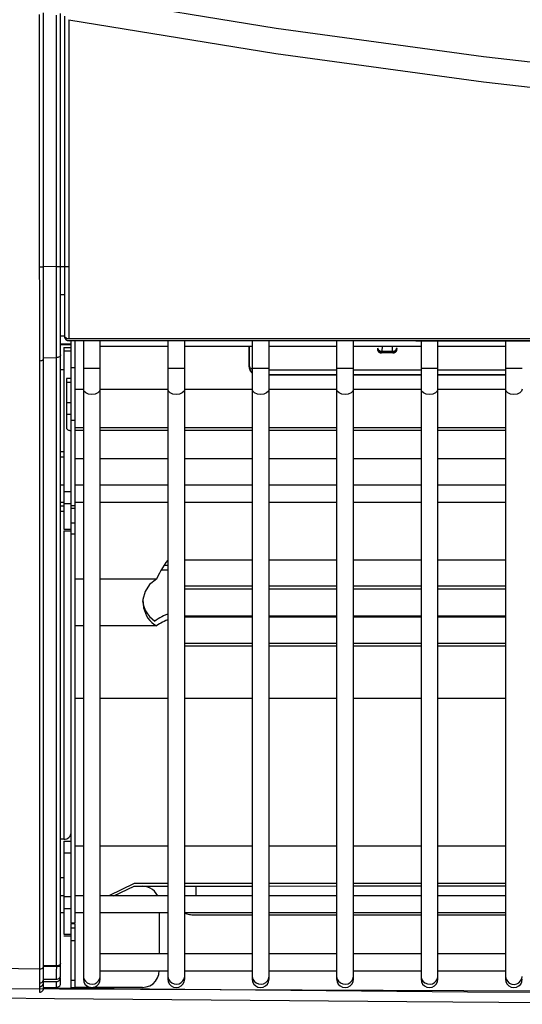
# Model space of a CAD drawing. Extents: x -409 to 545, y 148 to 402.
# Drawn here: x -325 to -265, y 149 to 266 of the extents above; entities that cross this region are included whole.
import ezdxf

# ---------------------------------------------------------------- set-up
doc = ezdxf.new("R2010")
doc.units = 0
doc.layers.add('3', color=1, linetype='CONTINUOUS')

msp = doc.modelspace()

# ---------------------------------------------------------------- linework, layer by layer
at = {"layer": '3', "color": 7, "linetype": 'CONTINUOUS'}
for p, q in [((-318.82, 268.82), (-294.3, 264.82)), ((-322.34, 266.43), (-322.34, 265.43)), ((-321.83, 236.51), (-321.83, 266.64)), ((-320.34, 266.33), (-320.34, 265.33)), ((-319.83, 236.54), (-319.83, 266.54)), ((-319.32, 236.56), (-319.33, 266.22)), ((-322.34, 265.43), (-322.34, 261.43)), ((-320.34, 265.33), (-320.34, 261.33)), ((-319.32, 236.56), (-319.32, 266.02)), ((-318.83, 265.8), (-318.83, 264.81)), ((-318.83, 265.8), (-294.31, 261.82)), ((-318.83, 264.81), (-318.83, 260.8)), ((-294.3, 264.82), (-269.71, 261.43)), ((-322.34, 261.43), (-322.34, 245.43)), ((-294.31, 261.82), (-269.71, 258.44)), ((-269.71, 261.43), (-245.06, 258.66)), ((-320.34, 261.33), (-320.34, 245.33)), ((-318.83, 260.8), (-318.83, 244.8)), ((-269.71, 258.44), (-245.06, 255.68)), ((-322.34, 245.43), (-322.34, 236.51)), ((-320.34, 245.33), (-320.34, 236.54)), ((-318.83, 244.8), (-318.83, 236.56)), ((-322.34, 236.51), (-322.33, 233.44)), ((-322.34, 236.51), (-322.26, 236.5)), ((-322.26, 236.5), (-322.19, 236.5)), ((-322.19, 236.5), (-322.12, 236.5)), ((-322.12, 236.5), (-322.04, 236.5)), ((-322.04, 236.5), (-321.97, 236.5)), ((-321.97, 236.5), (-321.9, 236.51)), ((-321.9, 236.51), (-321.83, 236.51)), ((-320.34, 236.54), (-321.83, 236.51)), ((-321.83, 225.67), (-321.83, 236.51)), ((-320.34, 236.54), (-320.33, 233.92)), ((-320.34, 236.54), (-320.26, 236.54)), ((-320.26, 236.54), (-320.19, 236.54)), ((-320.19, 236.54), (-320.12, 236.54)), ((-320.12, 236.54), (-320.04, 236.54)), ((-320.04, 236.54), (-319.97, 236.54)), ((-319.97, 236.54), (-319.9, 236.54)), ((-319.9, 236.54), (-319.83, 236.54)), ((-319.83, 236.56), (-319.32, 236.56)), ((-319.83, 226.07), (-319.83, 236.54)), ((-319.33, 236.51), (-319.33, 236.56)), ((-319.33, 236.47), (-319.33, 236.51)), ((-319.33, 236.39), (-319.33, 236.47)), ((-319.33, 236.23), (-319.33, 236.39)), ((-319.33, 235.91), (-319.33, 236.23)), ((-319.33, 235.26), (-319.33, 235.91)), ((-319.32, 234.38), (-319.32, 236.56)), ((-319.32, 236.56), (-319.25, 236.56)), ((-319.32, 236.56), (-319.25, 236.56)), ((-319.25, 236.56), (-319.18, 236.55)), ((-319.25, 236.56), (-319.18, 236.56)), ((-319.18, 236.56), (-319.11, 236.56)), ((-319.18, 236.55), (-319.11, 236.55)), ((-319.11, 236.56), (-319.04, 236.56)), ((-319.11, 236.55), (-319.04, 236.55)), ((-319.04, 236.56), (-318.97, 236.56)), ((-319.04, 236.55), (-318.97, 236.55)), ((-318.97, 236.56), (-318.9, 236.56)), ((-318.97, 236.55), (-318.9, 236.55)), ((-318.9, 236.56), (-318.83, 236.56)), ((-318.9, 236.55), (-318.83, 236.55)), ((-318.83, 236.55), (-318.83, 234.32)), ((-319.33, 233.97), (-319.33, 235.26)), ((-322.33, 233.44), (-322.33, 230.46)), ((-320.33, 233.92), (-320.33, 231.3)), ((-319.33, 231.44), (-319.33, 233.97)), ((-319.32, 232.24), (-319.32, 234.38)), ((-318.83, 234.32), (-318.83, 232.12)), ((-319.83, 233.24), (-319.33, 233.24)), ((-319.32, 228.24), (-319.32, 232.24)), ((-320.33, 231.3), (-320.33, 230.2)), ((-319.33, 230.22), (-319.33, 231.44)), ((-318.83, 232.12), (-318.83, 228.02)), ((-322.33, 230.46), (-322.33, 229.49)), ((-320.33, 230.2), (-320.33, 227.93)), ((-319.33, 229.04), (-319.33, 230.22)), ((-322.33, 229.49), (-322.33, 225.8)), ((-319.33, 228.24), (-319.33, 229.04)), ((-320.33, 227.93), (-320.33, 225.77)), ((-319.83, 228.35), (-319.33, 228.35)), ((-319.33, 228.24), (-319.28, 228.05)), ((-319.32, 228.24), (-319.32, 228.24)), ((-319.32, 228.24), (-319.32, 228.24)), ((-319.32, 228.24), (-319.32, 228.24)), ((-319.32, 228.24), (-319.32, 228.23)), ((-319.31, 228.15), (-319.32, 228.24)), ((-319.32, 228.23), (-319.32, 228.22)), ((-319.32, 228.22), (-319.32, 228.22)), ((-319.32, 228.22), (-319.31, 228.21)), ((-319.31, 228.21), (-319.3, 228.18)), ((-319.31, 228.16), (-319.31, 228.17)), ((-319.31, 228.17), (-319.31, 228.15)), ((-319.27, 228.04), (-319.31, 228.16)), ((-319.29, 228.03), (-319.31, 228.08)), ((-319.31, 228.08), (-319.29, 228.07)), ((-319.3, 228.18), (-319.3, 228.18)), ((-319.3, 228.18), (-319.3, 228.18)), ((-319.3, 228.18), (-319.28, 228.16)), ((-319.29, 228.07), (-319.19, 227.9)), ((-319.28, 228.05), (-319.29, 228.03)), ((-319.28, 228.16), (-319.22, 228.11)), ((-319.24, 227.97), (-319.28, 228.04)), ((-319.28, 228.04), (-319.27, 228.02)), ((-319.27, 228.02), (-319.27, 228.04)), ((-319.22, 228.11), (-319.24, 228.12)), ((-319.24, 228.12), (-319.23, 228.12)), ((-319.2, 227.92), (-319.24, 227.97)), ((-319.23, 228.12), (-319.12, 228.07)), ((-319.2, 227.93), (-319.21, 227.93)), ((-319.21, 227.93), (-319.2, 227.92)), ((-319.14, 227.87), (-319.2, 227.93)), ((-319.19, 227.9), (-319.01, 227.78)), ((-319.1, 227.83), (-319.14, 227.87)), ((-319.14, 227.87), (-319.13, 227.86)), ((-319.13, 227.86), (-319.14, 227.87)), ((-319.12, 228.07), (-319.09, 228.05)), ((-319.09, 228.05), (-319.11, 228.06)), ((-319.11, 228.06), (-319.07, 228.05)), ((-319.05, 227.8), (-319.1, 227.83)), ((-319.07, 228.05), (-318.92, 228.03)), ((-319.05, 227.81), (-319.06, 227.81)), ((-319.06, 227.81), (-319.05, 227.8)), ((-319.06, 227.79), (-319.04, 227.8)), ((-319.01, 227.77), (-319.06, 227.79)), ((-318.97, 227.77), (-319.05, 227.81)), ((-319.04, 227.8), (-318.82, 227.74)), ((-319.01, 227.78), (-319.01, 227.77)), ((-318.92, 227.76), (-318.98, 227.77)), ((-318.98, 227.77), (-318.96, 227.77)), ((-318.96, 227.77), (-318.97, 227.77)), ((-318.92, 228.03), (-318.94, 228.03)), ((-318.94, 228.03), (-318.83, 228.02)), ((-318.92, 228.03), (-318.92, 228.03)), ((-318.89, 227.75), (-318.92, 227.76)), ((-318.89, 227.76), (-318.9, 227.75)), ((-318.9, 227.75), (-318.89, 227.75)), ((-318.85, 227.75), (-318.89, 227.76)), ((-318.82, 227.75), (-318.85, 227.75)), ((-318.85, 227.75), (-318.85, 227.75)), ((-318.85, 227.75), (-318.85, 227.75)), ((-318.83, 228.02), (-296.05, 228.02)), ((-296.04, 227.75), (-318.82, 227.75)), ((-277.73, 227.74), (-318.82, 227.74)), ((-318.62, 227.74), (-318.62, 224.59)), ((-318.13, 227.74), (-318.13, 224.59)), ((-317.12, 227.74), (-317.12, 224.46)), ((-315.12, 224.46), (-315.12, 227.74)), ((-307.12, 227.74), (-307.12, 224.46)), ((-305.12, 224.46), (-305.12, 227.74)), ((-297.12, 227.74), (-297.12, 224.46)), ((-296.05, 228.02), (-204.91, 228)), ((-204.91, 227.76), (-296.04, 227.75)), ((-295.12, 224.46), (-295.12, 227.74)), ((-287.12, 227.74), (-287.12, 224.46)), ((-285.12, 224.46), (-285.12, 227.74)), ((-277.73, 227.74), (-275.73, 227.74)), ((-277.12, 227.74), (-277.12, 224.46)), ((-275.73, 227.74), (-267.73, 227.74)), ((-275.12, 224.46), (-275.12, 227.74)), ((-267.73, 227.74), (-235.73, 227.74)), ((-267.12, 227.74), (-267.12, 224.46)), ((-318.62, 227.35), (-319.83, 227.35)), ((-319.83, 227.3), (-318.62, 227.3)), ((-319.43, 226.95), (-318.62, 226.96)), ((-319.43, 226.95), (-318.62, 226.96)), ((-319.43, 226.95), (-318.62, 226.95)), ((-319.43, 226.95), (-319.43, 226.56)), ((-319.43, 226.95), (-318.62, 226.95)), ((-319.43, 226.95), (-319.43, 226.56)), ((-319.43, 226.56), (-318.62, 226.56)), ((-319.43, 226.56), (-319.43, 209.88)), ((-319.43, 226.56), (-318.62, 226.56)), ((-319.43, 226.56), (-319.43, 209.88)), ((-315.12, 227.12), (-307.12, 227.12)), ((-305.12, 227.12), (-297.12, 227.12)), ((-297.47, 226.77), (-297.47, 227.12)), ((-297.47, 226.42), (-297.47, 226.77)), ((-297.47, 226.07), (-297.47, 226.42)), ((-297.45, 226.09), (-297.44, 226.43)), ((-297.44, 226.78), (-297.44, 227.12)), ((-297.44, 226.43), (-297.44, 226.78)), ((-295.12, 227.12), (-287.12, 227.12)), ((-285.12, 227.12), (-277.12, 227.12)), ((-282.29, 226.82), (-282.27, 226.66)), ((-282.27, 226.66), (-282.2, 226.52)), ((-282.26, 226.93), (-282.23, 226.83)), ((-282.26, 226.93), (-282.24, 226.81)), ((-282.24, 226.81), (-282.2, 226.71)), ((-282.23, 226.83), (-282.19, 226.73)), ((-282.2, 226.71), (-282.15, 226.62)), ((-282.2, 226.52), (-282.1, 226.41)), ((-282.19, 226.73), (-282.13, 226.65)), ((-282.15, 226.62), (-282.07, 226.54)), ((-282.13, 226.65), (-282.05, 226.59)), ((-282.1, 226.41), (-281.96, 226.34)), ((-282.07, 226.54), (-281.98, 226.48)), ((-282.05, 226.59), (-281.96, 226.54)), ((-281.98, 226.48), (-281.87, 226.44)), ((-281.96, 226.54), (-281.86, 226.51)), ((-281.87, 226.44), (-281.76, 226.43)), ((-281.86, 226.51), (-281.76, 226.51)), ((-281.74, 227.12), (-281.76, 226.51)), ((-281.76, 226.51), (-280.49, 226.51)), ((-280.49, 226.43), (-281.76, 226.43)), ((-280.49, 226.51), (-280.5, 227.12)), ((-280.49, 226.51), (-280.38, 226.51)), ((-280.49, 226.43), (-280.37, 226.44)), ((-280.38, 226.51), (-280.28, 226.54)), ((-280.37, 226.44), (-280.27, 226.48)), ((-280.29, 226.34), (-280.15, 226.41)), ((-280.28, 226.54), (-280.19, 226.59)), ((-280.27, 226.48), (-280.18, 226.54)), ((-280.19, 226.59), (-280.12, 226.65)), ((-280.18, 226.54), (-280.1, 226.62)), ((-280.15, 226.41), (-280.04, 226.52)), ((-280.12, 226.65), (-280.06, 226.73)), ((-280.1, 226.62), (-280.04, 226.71)), ((-280.06, 226.73), (-280.01, 226.83)), ((-280.04, 226.71), (-280, 226.81)), ((-280.04, 226.52), (-279.97, 226.66)), ((-280.01, 226.83), (-279.99, 226.93)), ((-280, 226.81), (-279.99, 226.93)), ((-279.97, 226.66), (-279.95, 226.82)), ((-279.95, 226.82), (-279.95, 226.82)), ((-279.95, 226.82), (-279.95, 226.82)), ((-279.95, 226.82), (-279.95, 226.82)), ((-279.95, 226.82), (-279.95, 226.82)), ((-279.95, 226.82), (-279.95, 226.82)), ((-275.12, 227.12), (-267.12, 227.12)), ((-322.33, 225.8), (-322.33, 225.38)), ((-322.33, 225.38), (-322.23, 225.38)), ((-322.33, 225.38), (-322.33, 214.42)), ((-322.23, 225.38), (-322.13, 225.4)), ((-322.13, 225.4), (-322.05, 225.42)), ((-322.05, 225.42), (-321.97, 225.46)), ((-321.97, 225.46), (-321.91, 225.51)), ((-321.91, 225.51), (-321.86, 225.56)), ((-321.86, 225.56), (-321.84, 225.61)), ((-321.84, 225.61), (-321.83, 225.67)), ((-321.83, 225.74), (-320.33, 225.77)), ((-321.83, 153.62), (-321.83, 225.67)), ((-320.23, 225.78), (-320.33, 225.77)), ((-320.33, 225.77), (-320.33, 214.78)), ((-320.14, 225.79), (-320.23, 225.78)), ((-320.05, 225.82), (-320.14, 225.79)), ((-319.97, 225.86), (-320.05, 225.82)), ((-319.91, 225.9), (-319.97, 225.86)), ((-319.86, 225.95), (-319.91, 225.9)), ((-319.83, 226.01), (-319.86, 225.95)), ((-319.83, 226.07), (-319.83, 226.01)), ((-319.83, 153.98), (-319.83, 226.07)), ((-297.48, 225.72), (-297.47, 226.07)), ((-297.48, 225.38), (-297.48, 225.72)), ((-297.48, 225.03), (-297.48, 225.38)), ((-297.45, 225.74), (-297.45, 226.09)), ((-297.45, 225.4), (-297.45, 225.74)), ((-297.45, 225.06), (-297.45, 225.4)), ((-281.96, 226.34), (-281.8, 226.31)), ((-281.8, 226.31), (-281.8, 226.31)), ((-281.8, 226.31), (-281.8, 226.31)), ((-281.8, 226.31), (-281.8, 226.31)), ((-281.8, 226.31), (-281.8, 226.31)), ((-281.8, 226.31), (-281.8, 226.31)), ((-280.45, 226.31), (-281.8, 226.31)), ((-280.45, 226.31), (-280.29, 226.34)), ((-319.43, 224.3), (-319.83, 224.3)), ((-318.62, 224.59), (-318.13, 224.59)), ((-318.62, 224.59), (-318.62, 218.34)), ((-318.13, 224.59), (-318.13, 218.34)), ((-317.12, 224.46), (-317.12, 222.01)), ((-317.05, 224.46), (-317.12, 224.46)), ((-316.83, 224.46), (-317.05, 224.46)), ((-316.51, 224.46), (-316.83, 224.46)), ((-316.13, 224.46), (-316.51, 224.46)), ((-315.74, 224.46), (-316.13, 224.46)), ((-315.42, 224.46), (-315.74, 224.46)), ((-315.2, 224.46), (-315.42, 224.46)), ((-315.12, 224.46), (-315.2, 224.46)), ((-315.12, 222.01), (-315.12, 224.46)), ((-307.12, 224.46), (-307.12, 222.01)), ((-307.05, 224.46), (-307.12, 224.46)), ((-306.83, 224.46), (-307.05, 224.46)), ((-306.51, 224.46), (-306.83, 224.46)), ((-306.12, 224.46), (-306.51, 224.46)), ((-305.74, 224.46), (-306.12, 224.46)), ((-305.42, 224.46), (-305.74, 224.46)), ((-305.2, 224.46), (-305.42, 224.46)), ((-305.12, 224.46), (-305.2, 224.46)), ((-305.12, 222.01), (-305.12, 224.46)), ((-297.49, 224.68), (-297.48, 225.03)), ((-297.49, 224.68), (-297.48, 224.56)), ((-297.48, 224.56), (-297.46, 224.43)), ((-297.46, 224.72), (-297.45, 225.06)), ((-297.46, 224.72), (-297.43, 224.65)), ((-297.46, 224.72), (-297.45, 224.59)), ((-297.46, 224.43), (-297.42, 224.31)), ((-297.45, 224.59), (-297.43, 224.47)), ((-297.43, 224.65), (-297.39, 224.6)), ((-297.43, 224.47), (-297.39, 224.36)), ((-297.42, 224.31), (-297.37, 224.2)), ((-297.39, 224.6), (-297.35, 224.55)), ((-297.39, 224.36), (-297.34, 224.25)), ((-297.37, 224.2), (-297.3, 224.1)), ((-297.35, 224.55), (-297.3, 224.5)), ((-297.34, 224.25), (-297.28, 224.15)), ((-297.3, 224.5), (-297.25, 224.47)), ((-297.3, 224.1), (-297.22, 224)), ((-297.28, 224.15), (-297.21, 224.06)), ((-297.25, 224.47), (-297.19, 224.44)), ((-297.21, 224.06), (-297.12, 223.97)), ((-297.19, 224.44), (-297.12, 224.42)), ((-297.12, 224.46), (-297.12, 222.01)), ((-297.05, 224.46), (-297.12, 224.46)), ((-296.83, 224.46), (-297.05, 224.46)), ((-296.5, 224.46), (-296.83, 224.46)), ((-296.12, 224.46), (-296.5, 224.46)), ((-295.74, 224.46), (-296.12, 224.46)), ((-295.42, 224.46), (-295.74, 224.46)), ((-295.2, 224.46), (-295.42, 224.46)), ((-295.12, 224.46), (-295.2, 224.46)), ((-295.12, 222.01), (-295.12, 224.46)), ((-295.12, 224.31), (-287.12, 224.31)), ((-287.12, 224.46), (-287.12, 222.01)), ((-287.05, 224.46), (-287.12, 224.46)), ((-286.83, 224.46), (-287.05, 224.46)), ((-286.51, 224.46), (-286.83, 224.46)), ((-286.12, 224.46), (-286.51, 224.46)), ((-285.74, 224.46), (-286.12, 224.46)), ((-285.41, 224.46), (-285.74, 224.46)), ((-285.2, 224.46), (-285.41, 224.46)), ((-285.12, 224.46), (-285.2, 224.46)), ((-285.12, 222.01), (-285.12, 224.46)), ((-285.12, 224.31), (-277.12, 224.31)), ((-277.12, 224.46), (-277.12, 222.01)), ((-277.05, 224.46), (-277.12, 224.46)), ((-276.83, 224.46), (-277.05, 224.46)), ((-276.51, 224.46), (-276.83, 224.46)), ((-276.12, 224.46), (-276.51, 224.46)), ((-275.74, 224.46), (-276.12, 224.46)), ((-275.42, 224.46), (-275.74, 224.46)), ((-275.2, 224.46), (-275.42, 224.46)), ((-275.12, 224.46), (-275.2, 224.46)), ((-275.12, 222.01), (-275.12, 224.46)), ((-275.12, 224.31), (-267.12, 224.31)), ((-267.12, 224.46), (-267.12, 222.01)), ((-267.04, 224.46), (-267.12, 224.46)), ((-266.83, 224.46), (-267.04, 224.46)), ((-266.5, 224.46), (-266.83, 224.46)), ((-266.12, 224.46), (-266.5, 224.46)), ((-265.74, 224.46), (-266.12, 224.46)), ((-265.41, 224.46), (-265.74, 224.46)), ((-265.2, 224.46), (-265.41, 224.46)), ((-265.12, 224.46), (-265.2, 224.46)), ((-318.62, 223.27), (-319.12, 223.27)), ((-319.12, 223.27), (-319.12, 222.86)), ((-297.22, 224), (-297.12, 223.91)), ((-287.12, 223.71), (-295.12, 223.71)), ((-287.12, 223.68), (-295.12, 223.68)), ((-277.12, 223.71), (-285.12, 223.71)), ((-277.12, 223.68), (-285.12, 223.68)), ((-267.12, 223.71), (-275.12, 223.71)), ((-267.12, 223.68), (-275.12, 223.68)), ((-319.12, 222.86), (-318.62, 222.86)), ((-319.12, 222.86), (-319.12, 220.44)), ((-317.12, 221.99), (-318.13, 221.99)), ((-317.12, 222.01), (-317.12, 152.43)), ((-317.05, 221.77), (-317.12, 222.01)), ((-316.83, 221.57), (-317.05, 221.77)), ((-315.2, 221.77), (-315.42, 221.57)), ((-315.12, 222.01), (-315.2, 221.77)), ((-315.12, 152.43), (-315.12, 222.01)), ((-307.12, 221.99), (-315.12, 221.99)), ((-307.12, 222.01), (-307.12, 152.43)), ((-307.05, 221.77), (-307.12, 222.01)), ((-306.83, 221.57), (-307.05, 221.77)), ((-305.2, 221.77), (-305.42, 221.57)), ((-305.12, 222.01), (-305.2, 221.77)), ((-305.12, 152.43), (-305.12, 222.01)), ((-297.12, 221.99), (-305.12, 221.99)), ((-297.12, 222.01), (-297.12, 152.43)), ((-297.05, 221.77), (-297.12, 222.01)), ((-296.83, 221.57), (-297.05, 221.77)), ((-295.2, 221.77), (-295.42, 221.57)), ((-295.12, 222.01), (-295.2, 221.77)), ((-295.12, 152.43), (-295.12, 222.01)), ((-287.12, 221.99), (-295.12, 221.99)), ((-287.12, 222.01), (-287.12, 152.43)), ((-287.05, 221.77), (-287.12, 222.01)), ((-286.83, 221.57), (-287.05, 221.77)), ((-285.2, 221.77), (-285.41, 221.57)), ((-285.12, 222.01), (-285.2, 221.77)), ((-285.12, 152.43), (-285.12, 222.01)), ((-277.12, 221.99), (-285.12, 221.99)), ((-277.12, 222.01), (-277.12, 152.43)), ((-277.05, 221.77), (-277.12, 222.01)), ((-276.83, 221.57), (-277.05, 221.77)), ((-275.2, 221.77), (-275.42, 221.57)), ((-275.12, 222.01), (-275.2, 221.77)), ((-275.12, 152.43), (-275.12, 222.01)), ((-267.12, 221.99), (-275.12, 221.99)), ((-267.12, 222.01), (-267.12, 152.43)), ((-267.04, 221.77), (-267.12, 222.01)), ((-266.83, 221.57), (-267.04, 221.77)), ((-265.2, 221.77), (-265.41, 221.57)), ((-265.12, 222.01), (-265.2, 221.77)), ((-316.51, 221.44), (-316.83, 221.57)), ((-316.13, 221.39), (-316.51, 221.44)), ((-315.74, 221.44), (-316.13, 221.39)), ((-315.42, 221.57), (-315.74, 221.44)), ((-306.51, 221.44), (-306.83, 221.57)), ((-306.12, 221.39), (-306.51, 221.44)), ((-305.74, 221.44), (-306.12, 221.39)), ((-305.42, 221.57), (-305.74, 221.44)), ((-296.5, 221.44), (-296.83, 221.57)), ((-296.12, 221.39), (-296.5, 221.44)), ((-295.74, 221.44), (-296.12, 221.39)), ((-295.42, 221.57), (-295.74, 221.44)), ((-286.51, 221.44), (-286.83, 221.57)), ((-286.12, 221.39), (-286.51, 221.44)), ((-285.74, 221.44), (-286.12, 221.39)), ((-285.41, 221.57), (-285.74, 221.44)), ((-276.51, 221.44), (-276.83, 221.57)), ((-276.12, 221.39), (-276.51, 221.44)), ((-275.74, 221.44), (-276.12, 221.39)), ((-275.42, 221.57), (-275.74, 221.44)), ((-266.5, 221.44), (-266.83, 221.57)), ((-266.12, 221.39), (-266.5, 221.44)), ((-265.74, 221.44), (-266.12, 221.39)), ((-265.41, 221.57), (-265.74, 221.44)), ((-319.12, 220.44), (-318.62, 220.44)), ((-319.12, 220.44), (-319.12, 219.04)), ((-319.12, 219.04), (-318.62, 219.04)), ((-319.12, 219.04), (-319.12, 217.42)), ((-318.62, 218.34), (-318.13, 218.34)), ((-318.62, 218.34), (-318.62, 208.25)), ((-318.13, 218.34), (-318.13, 208.25)), ((-319.12, 217.42), (-319.12, 217.36)), ((-319.12, 217.36), (-319.09, 217.31)), ((-319.09, 217.31), (-319.04, 217.26)), ((-319.04, 217.26), (-318.98, 217.21)), ((-318.98, 217.21), (-318.9, 217.17)), ((-318.9, 217.17), (-318.82, 217.15)), ((-318.82, 217.15), (-318.72, 217.13)), ((-318.72, 217.13), (-318.62, 217.13)), ((-317.12, 217.42), (-318.13, 217.42)), ((-317.12, 217.13), (-318.13, 217.13)), ((-307.12, 217.42), (-315.12, 217.42)), ((-307.12, 217.13), (-315.12, 217.13)), ((-297.12, 217.42), (-305.12, 217.42)), ((-297.12, 217.13), (-305.12, 217.13)), ((-287.12, 217.42), (-295.12, 217.42)), ((-287.12, 217.13), (-295.12, 217.13)), ((-277.12, 217.42), (-285.12, 217.42)), ((-277.12, 217.13), (-285.12, 217.13)), ((-267.12, 217.42), (-275.12, 217.42)), ((-267.12, 217.13), (-275.12, 217.13)), ((-320.33, 214.78), (-320.33, 204.31)), ((-322.33, 214.42), (-322.33, 203.97)), ((-319.83, 214.63), (-319.43, 214.63)), ((-319.83, 214), (-319.43, 214)), ((-318.13, 213.8), (-317.12, 213.8)), ((-315.12, 213.8), (-307.12, 213.8)), ((-305.12, 213.8), (-297.12, 213.8)), ((-295.12, 213.8), (-287.12, 213.8)), ((-285.12, 213.8), (-277.12, 213.8)), ((-275.12, 213.8), (-267.12, 213.8)), ((-319.43, 210.64), (-319.83, 210.64)), ((-317.12, 210.64), (-318.13, 210.64)), ((-307.12, 210.64), (-315.12, 210.64)), ((-297.12, 210.64), (-305.12, 210.64)), ((-287.12, 210.64), (-295.12, 210.64)), ((-277.12, 210.64), (-285.12, 210.64)), ((-267.12, 210.64), (-275.12, 210.64)), ((-319.43, 209.88), (-318.62, 209.88)), ((-319.43, 209.88), (-319.43, 208.47)), ((-319.43, 209.88), (-318.62, 209.88)), ((-319.43, 209.88), (-319.43, 208.47)), ((-319.83, 208.64), (-319.43, 208.64)), ((-319.83, 208.2), (-319.43, 208.2)), ((-319.43, 208.47), (-318.62, 208.47)), ((-319.43, 208.47), (-319.43, 205.43)), ((-319.43, 208.47), (-318.62, 208.47)), ((-319.43, 208.47), (-319.43, 205.43)), ((-318.62, 208.25), (-318.13, 208.25)), ((-318.62, 208.25), (-318.62, 207.92)), ((-318.62, 207.92), (-318.13, 207.92)), ((-318.62, 207.92), (-318.62, 206.5)), ((-318.62, 207.92), (-318.62, 206.5)), ((-318.13, 208.64), (-317.12, 208.64)), ((-318.13, 208.25), (-318.13, 207.92)), ((-318.13, 207.92), (-318.13, 206.16)), ((-315.12, 208.64), (-307.12, 208.64)), ((-305.12, 208.64), (-297.12, 208.64)), ((-295.12, 208.64), (-287.12, 208.64)), ((-285.12, 208.64), (-277.12, 208.64)), ((-275.12, 208.64), (-267.12, 208.64)), ((-319.83, 207.56), (-319.43, 207.56)), ((-319.43, 205.43), (-318.62, 205.43)), ((-319.43, 205.43), (-318.62, 205.43)), ((-318.62, 206.5), (-318.62, 206.16)), ((-318.62, 206.16), (-318.13, 206.16)), ((-318.62, 206.16), (-318.62, 204.87)), ((-318.13, 206.16), (-318.13, 204.87)), ((-320.33, 204.31), (-320.33, 194.42)), ((-319.43, 205.23), (-318.62, 205.23)), ((-319.43, 205.23), (-318.62, 205.23)), ((-319.43, 205.23), (-319.43, 168.68)), ((-318.62, 204.87), (-318.13, 204.87)), ((-318.62, 204.87), (-318.62, 158.79)), ((-318.13, 204.87), (-318.13, 158.79)), ((-322.33, 203.97), (-322.33, 194.11)), ((-307.74, 200.86), (-307.93, 200.54)), ((-307.54, 201.17), (-307.74, 200.86)), ((-307.12, 201.11), (-307.58, 201.11)), ((-307.34, 201.47), (-307.54, 201.17)), ((-307.12, 201.75), (-307.34, 201.47)), ((-297.12, 201.75), (-305.12, 201.75)), ((-287.12, 201.75), (-295.12, 201.75)), ((-277.12, 201.75), (-285.12, 201.75)), ((-267.12, 201.75), (-275.12, 201.75)), ((-308.3, 199.86), (-308.47, 199.51)), ((-308.12, 200.21), (-308.3, 199.86)), ((-307.93, 200.54), (-308.12, 200.21)), ((-307.12, 200.57), (-307.92, 200.57)), ((-317.12, 199.51), (-318.13, 199.51)), ((-308.47, 199.51), (-315.12, 199.51)), ((-309.27, 198.86), (-309.8, 198.04)), ((-308.47, 199.51), (-309.27, 198.86)), ((-297.12, 198.66), (-305.12, 198.66)), ((-287.12, 198.66), (-295.12, 198.66)), ((-277.12, 198.66), (-285.12, 198.66)), ((-267.12, 198.66), (-275.12, 198.66)), ((-309.8, 198.04), (-310.06, 197.09)), ((-305.12, 198.36), (-297.12, 198.36)), ((-295.12, 198.36), (-287.12, 198.36)), ((-285.12, 198.36), (-277.12, 198.36)), ((-275.12, 198.36), (-267.12, 198.36)), ((-310.12, 196.94), (-310.04, 196.53)), ((-310.06, 197.09), (-310.01, 196.11)), ((-310.04, 196.53), (-309.92, 196.14)), ((-310.01, 196.11), (-309.66, 195.15)), ((-309.92, 196.14), (-309.75, 195.76)), ((-309.75, 195.76), (-309.54, 195.41)), ((-309.66, 195.15), (-309.47, 194.87)), ((-309.54, 195.41), (-309.28, 195.08)), ((-309.28, 195.08), (-308.99, 194.79)), ((-308.06, 194.92), (-308.27, 194.79)), ((-307.84, 195.04), (-308.06, 194.92)), ((-307.61, 195.16), (-307.84, 195.04)), ((-307.37, 195.27), (-307.61, 195.16)), ((-307.12, 195.37), (-307.37, 195.27)), ((-305.12, 195.15), (-297.12, 195.15)), ((-297.12, 194.98), (-305.12, 194.98)), ((-295.12, 195.15), (-287.12, 195.15)), ((-287.12, 194.98), (-295.12, 194.98)), ((-285.12, 195.15), (-277.12, 195.15)), ((-277.12, 194.98), (-285.12, 194.98)), ((-275.12, 195.15), (-267.12, 195.15)), ((-267.12, 194.98), (-275.12, 194.98)), ((-322.33, 194.11), (-322.33, 184.87)), ((-320.33, 194.42), (-320.33, 185.17)), ((-317.12, 193.97), (-318.13, 193.97)), ((-308.47, 193.97), (-315.12, 193.97)), ((-309.47, 194.87), (-309.26, 194.61)), ((-309.26, 194.61), (-309.02, 194.37)), ((-309.02, 194.37), (-308.76, 194.16)), ((-308.99, 194.79), (-308.67, 194.53)), ((-308.76, 194.16), (-308.47, 193.97)), ((-308.48, 194.66), (-308.67, 194.53)), ((-308.27, 194.79), (-308.48, 194.66)), ((-308.3, 194.08), (-308.47, 193.97)), ((-308.12, 194.19), (-308.3, 194.08)), ((-307.93, 194.3), (-308.12, 194.19)), ((-307.74, 194.4), (-307.93, 194.3)), ((-307.54, 194.5), (-307.74, 194.4)), ((-307.34, 194.59), (-307.54, 194.5)), ((-307.12, 194.68), (-307.34, 194.59)), ((-297.12, 191.88), (-305.12, 191.88)), ((-305.12, 191.59), (-297.12, 191.59)), ((-287.12, 191.88), (-295.12, 191.88)), ((-295.12, 191.59), (-287.12, 191.59)), ((-277.12, 191.88), (-285.12, 191.88)), ((-285.12, 191.59), (-277.12, 191.59)), ((-267.12, 191.88), (-275.12, 191.88)), ((-275.12, 191.59), (-267.12, 191.59)), ((-322.33, 184.87), (-322.33, 183.99)), ((-320.33, 185.17), (-320.33, 184.29)), ((-318.13, 185.39), (-317.12, 185.39)), ((-315.12, 185.39), (-307.12, 185.39)), ((-305.12, 185.39), (-297.12, 185.39)), ((-295.12, 185.39), (-287.12, 185.39)), ((-285.12, 185.39), (-277.12, 185.39)), ((-275.12, 185.39), (-267.12, 185.39)), ((-322.33, 183.99), (-322.33, 180.53)), ((-320.33, 184.29), (-320.33, 180.85)), ((-322.33, 180.53), (-322.33, 173.91)), ((-320.33, 180.85), (-320.33, 174.28)), ((-322.33, 173.91), (-322.33, 167.72)), ((-320.33, 174.28), (-320.33, 168.13)), ((-318.66, 169.16), (-318.62, 169.32)), ((-320.33, 168.13), (-320.33, 160.47)), ((-319.43, 168.68), (-319.83, 168.68)), ((-319.43, 168.68), (-319.26, 168.68)), ((-319.43, 168.45), (-318.62, 168.45)), ((-319.43, 168.45), (-319.43, 167.05)), ((-319.43, 168.45), (-318.62, 168.45)), ((-319.43, 168.45), (-319.43, 167.05)), ((-319.26, 168.68), (-319.1, 168.72)), ((-319.1, 168.72), (-318.96, 168.79)), ((-318.96, 168.79), (-318.84, 168.89)), ((-318.84, 168.89), (-318.74, 169.01)), ((-318.74, 169.01), (-318.66, 169.16)), ((-322.33, 167.72), (-322.33, 160.09)), ((-319.43, 167.05), (-318.62, 167.05)), ((-319.43, 167.05), (-319.43, 161.88)), ((-319.43, 167.05), (-318.62, 167.05)), ((-319.43, 167.05), (-319.43, 161.88)), ((-317.12, 167.87), (-318.13, 167.87)), ((-307.12, 167.87), (-315.12, 167.87)), ((-297.12, 167.87), (-305.12, 167.87)), ((-287.12, 167.87), (-295.12, 167.87)), ((-277.12, 167.87), (-285.12, 167.87)), ((-267.12, 167.87), (-275.12, 167.87)), ((-319.43, 164.12), (-319.83, 164.12)), ((-311.12, 163.42), (-314.1, 161.98)), ((-307.12, 163.42), (-311.12, 163.42)), ((-297.12, 163.42), (-305.12, 163.42)), ((-287.12, 163.42), (-295.12, 163.42)), ((-277.12, 163.42), (-285.12, 163.42)), ((-267.12, 163.42), (-275.12, 163.42)), ((-313.5, 161.98), (-311.12, 163.13)), ((-311.16, 163.12), (-310.13, 163.12)), ((-311.12, 163.13), (-307.12, 163.13)), ((-309.8, 163.09), (-310.13, 163.12)), ((-309.49, 163.01), (-309.8, 163.09)), ((-309.2, 162.89), (-309.49, 163.01)), ((-308.93, 162.72), (-309.2, 162.89)), ((-308.69, 162.51), (-308.93, 162.72)), ((-308.49, 162.26), (-308.69, 162.51)), ((-308.32, 161.98), (-308.49, 162.26)), ((-305.12, 163.13), (-297.12, 163.13)), ((-303.81, 163.13), (-303.81, 161.98)), ((-295.12, 163.13), (-287.12, 163.14)), ((-285.12, 163.14), (-277.12, 163.14)), ((-275.12, 163.14), (-267.12, 163.14)), ((-319.43, 161.98), (-319.83, 161.98)), ((-319.43, 161.88), (-318.62, 161.88)), ((-319.43, 161.88), (-319.43, 160.48)), ((-319.43, 161.88), (-318.62, 161.88)), ((-319.43, 161.88), (-319.43, 160.48)), ((-317.12, 161.98), (-318.13, 161.98)), ((-307.12, 161.98), (-315.12, 161.98)), ((-297.12, 161.98), (-305.12, 161.98)), ((-287.12, 161.98), (-295.12, 161.98)), ((-277.12, 161.98), (-285.12, 161.98)), ((-267.12, 161.98), (-275.12, 161.98)), ((-322.33, 160.09), (-322.33, 153.3)), ((-320.33, 160.47), (-320.33, 153.66)), ((-319.83, 159.98), (-319.43, 159.98)), ((-319.43, 160.48), (-318.62, 160.48)), ((-319.43, 160.48), (-319.43, 157.44)), ((-319.43, 160.48), (-318.62, 160.48)), ((-319.43, 160.48), (-319.43, 157.44)), ((-318.13, 159.98), (-317.12, 159.98)), ((-315.12, 159.98), (-307.12, 159.98)), ((-308.13, 159.98), (-308.13, 155.1)), ((-305.12, 159.98), (-297.12, 159.98)), ((-305.12, 159.91), (-304.99, 159.86)), ((-295.12, 159.98), (-287.12, 159.98)), ((-285.12, 159.98), (-277.12, 159.98)), ((-275.12, 159.98), (-267.12, 159.98)), ((-318.62, 158.79), (-318.13, 158.79)), ((-304.99, 159.86), (-304.85, 159.82)), ((-304.85, 159.82), (-304.7, 159.79)), ((-304.7, 159.79), (-304.56, 159.77)), ((-304.56, 159.77), (-304.42, 159.75)), ((-304.42, 159.75), (-304.27, 159.74)), ((-304.27, 159.74), (-304.13, 159.73)), ((-304.13, 159.73), (-297.12, 159.73)), ((-295.12, 159.73), (-287.12, 159.73)), ((-285.12, 159.73), (-277.12, 159.73)), ((-275.12, 159.73), (-267.12, 159.73)), ((-318.62, 158.68), (-318.13, 158.68)), ((-318.62, 158.68), (-318.62, 157.86)), ((-318.62, 158.68), (-318.62, 157.86)), ((-318.62, 158.18), (-318.13, 158.18)), ((-318.62, 157.86), (-318.62, 156.68)), ((-318.13, 158.68), (-318.13, 158.18)), ((-318.13, 158.18), (-318.13, 156.68)), ((-319.43, 157.44), (-318.62, 157.44)), ((-319.43, 157.44), (-318.62, 157.44)), ((-319.43, 157.24), (-318.62, 157.24)), ((-319.43, 157.24), (-318.62, 157.24)), ((-318.62, 156.68), (-318.13, 156.68)), ((-318.62, 156.68), (-318.62, 151.99)), ((-318.13, 156.68), (-318.13, 151.99)), ((-322.33, 153.3), (-386.71, 154.09)), ((-307.12, 155.1), (-315.12, 155.1)), ((-297.12, 155.1), (-305.12, 155.1)), ((-287.12, 155.1), (-295.12, 155.1)), ((-277.12, 155.1), (-285.12, 155.1)), ((-267.12, 155.1), (-275.12, 155.1)), ((-322.32, 153.3), (-322.33, 153.19)), ((-322.33, 153.19), (-322.33, 152.55)), ((-322.32, 153.3), (-322.18, 153.31)), ((-322.18, 153.31), (-322.05, 153.35)), ((-322.05, 153.35), (-321.94, 153.42)), ((-321.94, 153.42), (-321.86, 153.5)), ((-321.86, 153.5), (-321.83, 153.61)), ((-320.33, 153.66), (-321.83, 153.67)), ((-321.83, 153.61), (-321.83, 153.62)), ((-321.83, 152.1), (-321.83, 153.62)), ((-320.32, 153.58), (-321.83, 153.6)), ((-320.32, 153.58), (-320.33, 153.05)), ((-320.33, 153.05), (-320.33, 152.58)), ((-320.18, 153.67), (-320.32, 153.66)), ((-319.83, 153.58), (-320.32, 153.58)), ((-320.05, 153.71), (-320.18, 153.67)), ((-319.94, 153.77), (-320.05, 153.71)), ((-319.86, 153.86), (-319.94, 153.77)), ((-319.83, 153.97), (-319.86, 153.86)), ((-319.83, 153.98), (-319.83, 153.97)), ((-319.83, 153.58), (-319.83, 153.98)), ((-319.83, 152.55), (-319.83, 153.58)), ((-315.12, 153.1), (-307.12, 153.1)), ((-308.18, 152.66), (-308.13, 153.12)), ((-305.12, 153.1), (-297.12, 153.1)), ((-295.12, 153.1), (-287.12, 153.1)), ((-285.12, 153.1), (-277.12, 153.1)), ((-275.12, 153.1), (-267.12, 153.1)), ((-322.33, 152.55), (-322.33, 152.02)), ((-322.33, 152.02), (-322.33, 151.65)), ((-322.18, 151.66), (-322.04, 151.72)), ((-322.04, 151.72), (-321.93, 151.82)), ((-321.93, 151.82), (-321.86, 151.95)), ((-321.86, 151.95), (-321.83, 152.1)), ((-321.85, 151.55), (-321.83, 151.71)), ((-321.83, 152.1), (-321.83, 152.1)), ((-321.83, 152.1), (-321.83, 152.1)), ((-321.83, 152.1), (-321.83, 152.1)), ((-321.83, 152.1), (-321.83, 152.1)), ((-321.83, 152.1), (-321.83, 152.1)), ((-321.83, 152.1), (-320.33, 152.09)), ((-321.83, 151.72), (-321.83, 152.1)), ((-321.83, 151.81), (-320.33, 151.8)), ((-321.83, 151.71), (-321.83, 151.72)), ((-321.83, 151.72), (-321.83, 151.72)), ((-321.83, 151.72), (-321.83, 151.72)), ((-321.83, 151.03), (-321.83, 151.72)), ((-321.83, 151.71), (-321.83, 151.71)), ((-321.83, 151.71), (-321.83, 151.71)), ((-320.33, 152.58), (-320.33, 152.22)), ((-320.33, 152.22), (-320.33, 152.09)), ((-320.33, 152.09), (-320.22, 152.1)), ((-320.33, 151.8), (-320.17, 151.82)), ((-320.33, 151.8), (-320.33, 151.11)), ((-320.22, 152.1), (-320.12, 152.13)), ((-320.17, 151.82), (-320.03, 151.89)), ((-320.12, 152.13), (-320.02, 152.18)), ((-320.03, 151.89), (-319.93, 152)), ((-320.02, 152.18), (-319.95, 152.26)), ((-319.95, 152.26), (-319.88, 152.34)), ((-319.93, 152), (-319.85, 152.13)), ((-319.88, 152.34), (-319.84, 152.44)), ((-319.85, 152.13), (-319.83, 152.29)), ((-319.84, 152.44), (-319.83, 152.55)), ((-319.83, 152.29), (-319.83, 152.3)), ((-319.83, 152.3), (-319.83, 152.3)), ((-319.83, 151.61), (-319.83, 152.3)), ((-319.83, 152.29), (-319.83, 152.29)), ((-319.83, 152.29), (-319.83, 152.29)), ((-319.83, 152.29), (-319.83, 152.29)), ((-318.62, 151.99), (-318.13, 151.99)), ((-318.62, 151.99), (-318.62, 151.12)), ((-318.13, 151.99), (-318.13, 151.12)), ((-317.12, 152.43), (-317.12, 152.1)), ((-317.12, 152.43), (-317.05, 152.11)), ((-317.12, 152.1), (-317.07, 151.79)), ((-317.12, 152.1), (-317.07, 151.79)), ((-317.07, 151.79), (-316.93, 151.51)), ((-317.07, 151.79), (-316.93, 151.51)), ((-317.05, 152.11), (-316.89, 151.85)), ((-316.89, 151.85), (-316.66, 151.65)), ((-315.52, 151.69), (-315.32, 151.89)), ((-315.32, 151.89), (-315.19, 152.14)), ((-315.32, 151.51), (-315.18, 151.79)), ((-315.32, 151.51), (-315.18, 151.79)), ((-315.19, 152.14), (-315.12, 152.43)), ((-315.18, 151.79), (-315.12, 152.1)), ((-315.18, 151.79), (-315.12, 152.1)), ((-315.12, 152.1), (-315.12, 152.43)), ((-308.87, 151.56), (-308.56, 151.87)), ((-308.56, 151.87), (-308.33, 152.24)), ((-308.33, 152.24), (-308.18, 152.66)), ((-307.12, 152.43), (-307.12, 152.1)), ((-307.12, 152.43), (-307.05, 152.11)), ((-307.12, 152.1), (-307.07, 151.79)), ((-307.12, 152.1), (-307.07, 151.79)), ((-307.07, 151.79), (-306.93, 151.51)), ((-307.07, 151.79), (-306.93, 151.51)), ((-307.05, 152.11), (-306.89, 151.85)), ((-306.89, 151.85), (-306.66, 151.65)), ((-305.52, 151.69), (-305.32, 151.89)), ((-305.32, 151.89), (-305.19, 152.14)), ((-305.32, 151.51), (-305.17, 151.79)), ((-305.32, 151.51), (-305.17, 151.79)), ((-305.19, 152.14), (-305.12, 152.43)), ((-305.17, 151.79), (-305.12, 152.1)), ((-305.17, 151.79), (-305.12, 152.1)), ((-305.12, 152.1), (-305.12, 152.43)), ((-297.12, 152.43), (-297.12, 152.1)), ((-297.12, 152.43), (-297.05, 152.11)), ((-297.12, 152.1), (-297.07, 151.79)), ((-297.12, 152.1), (-297.07, 151.79)), ((-297.07, 151.79), (-296.93, 151.51)), ((-297.07, 151.79), (-296.93, 151.51)), ((-297.05, 152.11), (-296.89, 151.85)), ((-296.89, 151.85), (-296.66, 151.65)), ((-295.52, 151.69), (-295.32, 151.89)), ((-295.32, 151.89), (-295.19, 152.14)), ((-295.32, 151.51), (-295.18, 151.79)), ((-295.32, 151.51), (-295.18, 151.79)), ((-295.19, 152.14), (-295.12, 152.43)), ((-295.18, 151.79), (-295.12, 152.1)), ((-295.18, 151.79), (-295.12, 152.1)), ((-295.12, 152.1), (-295.12, 152.43)), ((-287.12, 152.43), (-287.12, 152.1)), ((-287.12, 152.43), (-287.05, 152.11)), ((-287.12, 152.1), (-287.07, 151.79)), ((-287.12, 152.1), (-287.07, 151.79)), ((-287.07, 151.79), (-286.93, 151.51)), ((-287.07, 151.79), (-286.93, 151.51)), ((-287.05, 152.11), (-286.89, 151.85)), ((-286.89, 151.85), (-286.66, 151.65)), ((-285.52, 151.69), (-285.32, 151.89)), ((-285.32, 151.89), (-285.18, 152.14)), ((-285.32, 151.51), (-285.17, 151.79)), ((-285.32, 151.51), (-285.17, 151.79)), ((-285.18, 152.14), (-285.12, 152.43)), ((-285.17, 151.79), (-285.12, 152.1)), ((-285.17, 151.79), (-285.12, 152.1)), ((-285.12, 152.1), (-285.12, 152.43)), ((-277.12, 152.43), (-277.12, 152.1)), ((-277.12, 152.43), (-277.05, 152.11)), ((-277.12, 152.1), (-277.07, 151.79)), ((-277.12, 152.1), (-277.07, 151.79)), ((-277.07, 151.79), (-276.93, 151.51)), ((-277.07, 151.79), (-276.93, 151.51)), ((-277.05, 152.11), (-276.89, 151.85)), ((-276.89, 151.85), (-276.66, 151.65)), ((-275.52, 151.69), (-275.32, 151.89)), ((-275.32, 151.89), (-275.18, 152.14)), ((-275.31, 151.51), (-275.17, 151.79)), ((-275.31, 151.51), (-275.17, 151.79)), ((-275.18, 152.14), (-275.12, 152.43)), ((-275.17, 151.79), (-275.12, 152.1)), ((-275.17, 151.79), (-275.12, 152.1)), ((-275.12, 152.1), (-275.12, 152.43)), ((-267.12, 152.43), (-267.12, 152.1)), ((-267.12, 152.43), (-267.05, 152.11)), ((-267.12, 152.1), (-267.07, 151.79)), ((-267.12, 152.1), (-267.07, 151.79)), ((-267.07, 151.79), (-266.93, 151.51)), ((-267.07, 151.79), (-266.93, 151.51)), ((-267.05, 152.11), (-266.89, 151.85)), ((-266.89, 151.85), (-266.67, 151.64)), ((-265.52, 151.68), (-265.32, 151.88)), ((-265.32, 151.88), (-265.18, 152.14)), ((-265.31, 151.51), (-265.17, 151.79)), ((-265.31, 151.51), (-265.17, 151.79)), ((-265.18, 152.14), (-265.12, 152.43)), ((-265.17, 151.79), (-265.12, 152.1)), ((-265.17, 151.79), (-265.12, 152.1)), ((-369.2, 151.24), (-319.95, 150.96)), ((-322.33, 151.65), (-322.18, 151.66)), ((-322.33, 151.65), (-322.33, 151.33)), ((-322.33, 151.33), (-322.33, 151.22)), ((-322.33, 151.22), (-322.17, 151.24)), ((-322.33, 151.22), (-322.33, 150.56)), ((-322.33, 150.56), (-322.22, 150.57)), ((-322.22, 150.57), (-322.12, 150.6)), ((-322.17, 151.24), (-322.03, 151.31)), ((-322.12, 150.6), (-322.03, 150.65)), ((-322.03, 151.31), (-321.93, 151.42)), ((-322.03, 150.65), (-321.95, 150.72)), ((-321.95, 150.72), (-321.89, 150.8)), ((-321.93, 151.42), (-321.85, 151.55)), ((-321.89, 150.8), (-321.85, 150.9)), ((-321.85, 150.9), (-321.83, 151)), ((-321.83, 151.13), (-320.33, 151.11)), ((-321.83, 151.06), (-271.62, 150.61)), ((-320.33, 151.11), (-320.17, 151.14)), ((-320.17, 151.14), (-320.03, 151.21)), ((-320.03, 151.21), (-319.92, 151.32)), ((-319.95, 150.96), (-248.18, 150.64)), ((-319.92, 151.32), (-319.85, 151.45)), ((-319.85, 151.45), (-319.83, 151.61)), ((-319.83, 151.61), (-319.83, 151.61)), ((-319.83, 151.61), (-319.83, 151.61)), ((-319.83, 151.61), (-319.83, 151.61)), ((-319.83, 151.61), (-319.83, 151.61)), ((-319.83, 151.61), (-319.83, 151.61)), ((-318.63, 151.51), (-318.62, 151.51)), ((-318.63, 151.51), (-318.63, 151.51)), ((-318.63, 151.51), (-318.63, 151.51)), ((-318.63, 151.51), (-318.63, 151.51)), ((-318.63, 151.51), (-318.63, 151.51)), ((-318.63, 151.51), (-318.63, 151.51)), ((-318.62, 151.51), (-318.63, 151.51)), ((-318.62, 151.51), (-318.62, 151.51)), ((-318.62, 151.51), (-318.62, 151.51)), ((-318.62, 151.51), (-318.62, 151.51)), ((-318.62, 151.51), (-318.62, 151.51)), ((-318.62, 151.51), (-318.62, 151.51)), ((-318.62, 151.12), (-318.13, 151.12)), ((-316.29, 151.12), (-318.13, 151.12)), ((-316.93, 151.51), (-316.72, 151.3)), ((-316.93, 151.51), (-316.72, 151.3)), ((-316.72, 151.3), (-316.44, 151.15)), ((-316.72, 151.3), (-316.44, 151.15)), ((-316.66, 151.65), (-316.38, 151.53)), ((-316.44, 151.15), (-316.13, 151.1)), ((-316.44, 151.15), (-316.13, 151.1)), ((-316.38, 151.53), (-316.06, 151.5)), ((-316.13, 151.1), (-315.81, 151.15)), ((-316.13, 151.1), (-315.81, 151.15)), ((-316.06, 151.5), (-315.77, 151.56)), ((-310.13, 151.12), (-315.96, 151.12)), ((-315.81, 151.15), (-315.53, 151.3)), ((-315.81, 151.15), (-315.53, 151.3)), ((-315.77, 151.56), (-315.52, 151.69)), ((-315.53, 151.3), (-315.32, 151.51)), ((-315.53, 151.3), (-315.32, 151.51)), ((-310.13, 151.12), (-309.67, 151.17)), ((-309.67, 151.17), (-309.25, 151.32)), ((-309.25, 151.32), (-308.87, 151.56)), ((-306.93, 151.51), (-306.71, 151.3)), ((-306.93, 151.51), (-306.71, 151.3)), ((-306.71, 151.3), (-306.44, 151.15)), ((-306.71, 151.3), (-306.44, 151.15)), ((-306.66, 151.65), (-306.38, 151.53)), ((-306.44, 151.15), (-306.12, 151.1)), ((-306.44, 151.15), (-306.12, 151.1)), ((-306.38, 151.53), (-306.06, 151.5)), ((-306.12, 151.1), (-305.81, 151.15)), ((-306.12, 151.1), (-305.81, 151.15)), ((-306.06, 151.5), (-305.77, 151.56)), ((-305.81, 151.15), (-305.53, 151.3)), ((-305.81, 151.15), (-305.53, 151.3)), ((-305.77, 151.56), (-305.52, 151.69)), ((-305.53, 151.3), (-305.32, 151.51)), ((-305.53, 151.3), (-305.32, 151.51)), ((-296.93, 151.51), (-296.71, 151.3)), ((-296.93, 151.51), (-296.71, 151.3)), ((-296.71, 151.3), (-296.44, 151.15)), ((-296.71, 151.3), (-296.44, 151.15)), ((-296.66, 151.65), (-296.38, 151.53)), ((-296.44, 151.15), (-296.12, 151.1)), ((-296.44, 151.15), (-296.12, 151.1)), ((-296.38, 151.53), (-296.06, 151.5)), ((-296.12, 151.1), (-295.81, 151.15)), ((-296.12, 151.1), (-295.81, 151.15)), ((-296.06, 151.5), (-295.77, 151.56)), ((-295.81, 151.15), (-295.53, 151.3)), ((-295.81, 151.15), (-295.53, 151.3)), ((-295.77, 151.56), (-295.52, 151.69)), ((-295.53, 151.3), (-295.32, 151.51)), ((-295.53, 151.3), (-295.32, 151.51)), ((-286.93, 151.51), (-286.71, 151.3)), ((-286.93, 151.51), (-286.71, 151.3)), ((-286.71, 151.3), (-286.44, 151.15)), ((-286.71, 151.3), (-286.44, 151.15)), ((-286.66, 151.65), (-286.37, 151.53)), ((-286.44, 151.15), (-286.12, 151.1)), ((-286.44, 151.15), (-286.12, 151.1)), ((-286.37, 151.53), (-286.05, 151.5)), ((-286.12, 151.1), (-285.81, 151.15)), ((-286.12, 151.1), (-285.81, 151.15)), ((-286.05, 151.5), (-285.77, 151.56)), ((-285.81, 151.15), (-285.53, 151.3)), ((-285.81, 151.15), (-285.53, 151.3)), ((-285.77, 151.56), (-285.52, 151.69)), ((-285.53, 151.3), (-285.32, 151.51)), ((-285.53, 151.3), (-285.32, 151.51)), ((-276.93, 151.51), (-276.71, 151.3)), ((-276.93, 151.51), (-276.71, 151.3)), ((-276.71, 151.3), (-276.44, 151.15)), ((-276.71, 151.3), (-276.44, 151.15)), ((-276.66, 151.65), (-276.37, 151.53)), ((-276.44, 151.15), (-276.12, 151.1)), ((-276.44, 151.15), (-276.12, 151.1)), ((-276.37, 151.53), (-276.05, 151.5)), ((-276.12, 151.1), (-275.81, 151.15)), ((-276.12, 151.1), (-275.81, 151.15)), ((-276.05, 151.5), (-275.77, 151.56)), ((-275.81, 151.15), (-275.53, 151.3)), ((-275.81, 151.15), (-275.53, 151.3)), ((-275.77, 151.56), (-275.52, 151.69)), ((-275.53, 151.3), (-275.31, 151.51)), ((-275.53, 151.3), (-275.31, 151.51)), ((-271.62, 150.61), (-221.42, 150.32)), ((-266.93, 151.51), (-266.71, 151.3)), ((-266.93, 151.51), (-266.71, 151.3)), ((-266.71, 151.3), (-266.44, 151.15)), ((-266.71, 151.3), (-266.44, 151.15)), ((-266.67, 151.64), (-266.38, 151.52)), ((-266.44, 151.15), (-266.12, 151.1)), ((-266.44, 151.15), (-266.12, 151.1)), ((-266.38, 151.52), (-266.06, 151.48)), ((-266.12, 151.1), (-265.8, 151.15)), ((-266.12, 151.1), (-265.8, 151.15)), ((-266.06, 151.48), (-265.77, 151.54)), ((-265.8, 151.15), (-265.53, 151.3)), ((-265.8, 151.15), (-265.53, 151.3)), ((-265.77, 151.54), (-265.52, 151.68)), ((-265.53, 151.3), (-265.31, 151.51)), ((-265.53, 151.3), (-265.31, 151.51)), ((-355.42, 150.14), (-320.53, 149.81)), ((-320.53, 149.81), (-278.79, 149.45)), ((-278.79, 149.45), (-234.31, 149.12))]:
    msp.add_line(p, q, dxfattribs=at)

doc.saveas('drawing.dxf')
